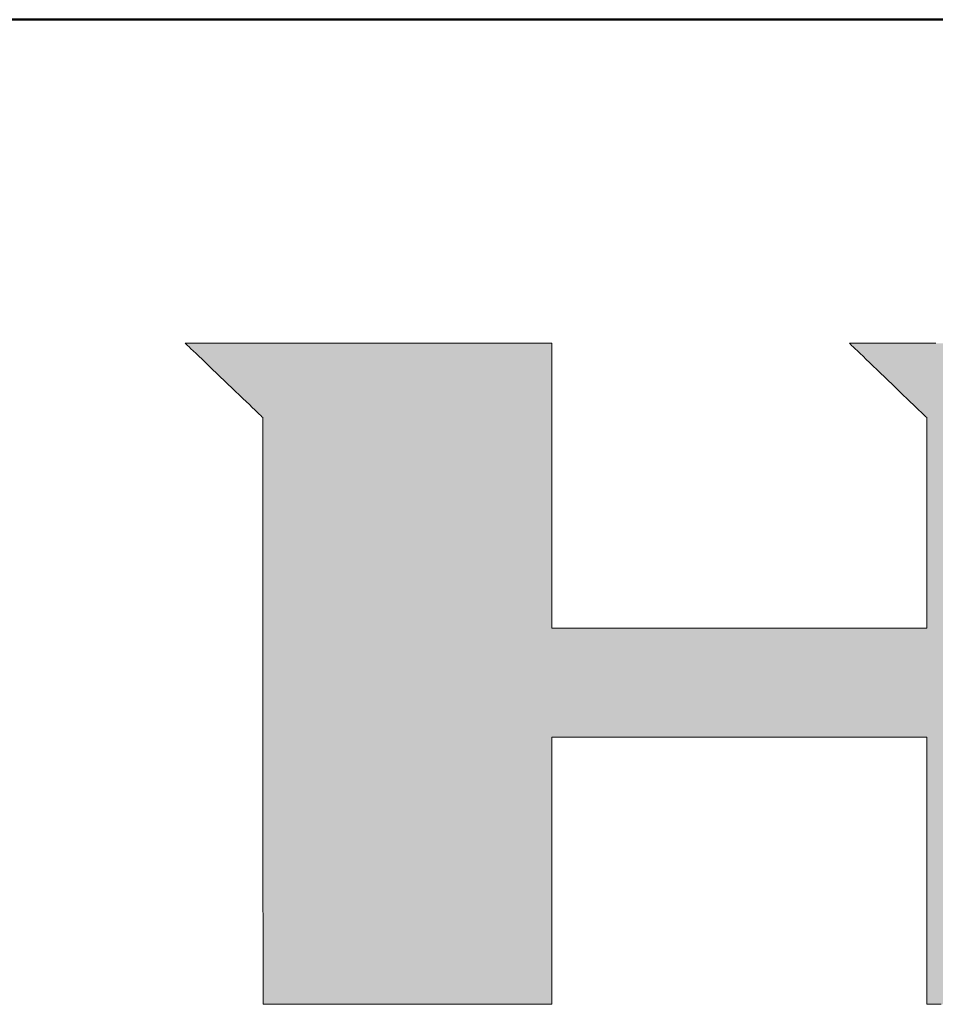
# Model space of a CAD drawing. Units: millimetres. Extents: x 11 to 287, y -5 to 197.
# Drawn here: x 247 to 259, y 184 to 197 of the extents above; entities that cross this region are included whole.
import ezdxf

# ---------------------------------------------------------------- set-up
doc = ezdxf.new("R2010")
doc.units = ezdxf.units.MM
doc.header["$LTSCALE"] = 0.25
doc.layers.add('1', color=7, linetype='Continuous', lineweight=9)
doc.layers.add('2', color=7, linetype='Continuous', lineweight=9)

# ---------------------------------------------------------------- blocks, each defined once
blk = doc.blocks.new('*G16')
at = {"layer": '1', "color": 7, "linetype": 'Continuous', "lineweight": 50}
blk.add_line((286.779, 197.303), (10.779, 197.303), dxfattribs=at)
blk = doc.blocks.new('*G19')
at = {"layer": '2', "color": 7, "linetype": 'Continuous', "lineweight": 9}
for points in [[(248.895, 192.991), (248.898, 192.988), (248.908, 192.978), (248.924, 192.963), (248.945, 192.943), (248.971, 192.918), (249.002, 192.888), (249.038, 192.854), (249.076, 192.817), (249.118, 192.777), (249.163, 192.734), (249.21, 192.689), (249.259, 192.642), (249.31, 192.594), (249.361, 192.545), (249.413, 192.495), (249.464, 192.446), (249.516, 192.397), (249.566, 192.349), (249.615, 192.302), (249.662, 192.257), (249.707, 192.214), (249.749, 192.173), (249.788, 192.136), (249.823, 192.103), (249.854, 192.073), (249.88, 192.048), (249.901, 192.027), (249.917, 192.012), (249.927, 192.003), (249.93, 191.999), (249.93, 191.974), (249.93, 191.9), (249.93, 191.781), (249.931, 191.62), (249.931, 191.42), (249.931, 191.187), (249.931, 190.921), (249.931, 190.628), (249.931, 190.311), (249.931, 189.973), (249.931, 189.617), (249.931, 189.248), (249.931, 188.868), (249.931, 188.481), (249.931, 188.091), (249.931, 187.701), (249.931, 187.314), (249.931, 186.934), (249.931, 186.565), (249.931, 186.209), (249.931, 185.871), (249.931, 185.554), (249.932, 185.261), (249.932, 184.996), (249.932, 184.762), (249.932, 184.562), (249.932, 184.402), (249.932, 184.282), (249.932, 184.208), (249.932, 184.183), (249.944, 184.183), (249.981, 184.183), (250.04, 184.183), (250.119, 184.183), (250.217, 184.183), (250.332, 184.183), (250.463, 184.183), (250.607, 184.183), (250.764, 184.183), (250.93, 184.183), (251.105, 184.183), (251.287, 184.183), (251.474, 184.183), (251.665, 184.183), (251.857, 184.183), (252.049, 184.183), (252.24, 184.183), (252.427, 184.183), (252.609, 184.183), (252.784, 184.183), (252.951, 184.183), (253.107, 184.183), (253.252, 184.183), (253.382, 184.183), (253.497, 184.183), (253.596, 184.183), (253.675, 184.183), (253.734, 184.183), (253.77, 184.183), (253.783, 184.183), (253.783, 184.194), (253.783, 184.228), (253.783, 184.282), (253.783, 184.356), (253.783, 184.446), (253.783, 184.553), (253.783, 184.674), (253.783, 184.807), (253.783, 184.952), (253.783, 185.106), (253.783, 185.268), (253.783, 185.436), (253.783, 185.609), (253.783, 185.786), (253.783, 185.964), (253.783, 186.141), (253.783, 186.318), (253.783, 186.491), (253.783, 186.659), (253.783, 186.821), (253.783, 186.975), (253.783, 187.12), (253.783, 187.253), (253.783, 187.374), (253.783, 187.481), (253.783, 187.571), (253.783, 187.645), (253.783, 187.699), (253.783, 187.733), (253.783, 187.744), (253.799, 187.744), (253.846, 187.744), (253.923, 187.744), (254.026, 187.744), (254.153, 187.744), (254.303, 187.744), (254.472, 187.744), (254.66, 187.744), (254.863, 187.744), (255.079, 187.744), (255.306, 187.744), (255.542, 187.744), (255.785, 187.744), (256.033, 187.744), (256.282, 187.744), (256.532, 187.744), (256.779, 187.744), (257.022, 187.744), (257.259, 187.744), (257.486, 187.744), (257.702, 187.744), (257.905, 187.744), (258.092, 187.744), (258.262, 187.744), (258.412, 187.744), (258.539, 187.744), (258.642, 187.744), (258.718, 187.744), (258.766, 187.744), (258.782, 187.744), (258.782, 187.733), (258.782, 187.699), (258.782, 187.645), (258.782, 187.571), (258.782, 187.481), (258.782, 187.374), (258.782, 187.253), (258.782, 187.12), (258.782, 186.975), (258.782, 186.821), (258.782, 186.659), (258.782, 186.491), (258.782, 186.318), (258.782, 186.141), (258.782, 185.964), (258.782, 185.786), (258.782, 185.609), (258.782, 185.436), (258.782, 185.268), (258.782, 185.106), (258.782, 184.952), (258.782, 184.807), (258.782, 184.674), (258.782, 184.553), (258.782, 184.446), (258.782, 184.356), (258.782, 184.282), (258.782, 184.228), (258.782, 184.194), (258.782, 184.183), (258.795, 184.183), (258.831, 184.183), (258.89, 184.183), (258.97, 184.183)], [(258.902, 192.991), (258.884, 192.991), (258.86, 192.991), (258.83, 192.991), (258.796, 192.991), (258.756, 192.991), (258.712, 192.991), (258.665, 192.991), (258.614, 192.991), (258.561, 192.991), (258.506, 192.991), (258.449, 192.991), (258.391, 192.991), (258.333, 192.991), (258.275, 192.991), (258.217, 192.991), (258.16, 192.991), (258.105, 192.991), (258.052, 192.991), (258.001, 192.991), (257.954, 192.991), (257.91, 192.991), (257.871, 192.991), (257.836, 192.991), (257.806, 192.991), (257.782, 192.991), (257.764, 192.991), (257.753, 192.991), (257.749, 192.991), (257.752, 192.988), (257.762, 192.978), (257.778, 192.963), (257.799, 192.943), (257.826, 192.917), (257.857, 192.888), (257.892, 192.854), (257.93, 192.817), (257.972, 192.776), (258.017, 192.734), (258.064, 192.688), (258.113, 192.641), (258.163, 192.593), (258.214, 192.544), (258.266, 192.494), (258.317, 192.445), (258.368, 192.396), (258.418, 192.347), (258.467, 192.3), (258.514, 192.255), (258.559, 192.212), (258.601, 192.172), (258.64, 192.135), (258.675, 192.101), (258.706, 192.071), (258.732, 192.046), (258.753, 192.025), (258.769, 192.01), (258.779, 192.001), (258.782, 191.998), (258.782, 191.988), (258.782, 191.962), (258.782, 191.919), (258.782, 191.861), (258.782, 191.79), (258.782, 191.706), (258.782, 191.611), (258.782, 191.506), (258.782, 191.392), (258.782, 191.271), (258.782, 191.144), (258.782, 191.011), (258.782, 190.875), (258.782, 190.736), (258.782, 190.596), (258.782, 190.456), (258.782, 190.318), (258.782, 190.181), (258.782, 190.049), (258.782, 189.921), (258.782, 189.8), (258.782, 189.686), (258.782, 189.581), (258.782, 189.486), (258.782, 189.402), (258.782, 189.331), (258.782, 189.273), (258.782, 189.231), (258.782, 189.204), (258.782, 189.195), (258.766, 189.195), (258.718, 189.195), (258.642, 189.195), (258.539, 189.195), (258.412, 189.195), (258.262, 189.195), (258.092, 189.195), (257.905, 189.195), (257.702, 189.195), (257.486, 189.195), (257.259, 189.195), (257.022, 189.195), (256.779, 189.195), (256.532, 189.195), (256.282, 189.195), (256.033, 189.195), (255.785, 189.195), (255.542, 189.195), (255.306, 189.195), (255.079, 189.195), (254.863, 189.195), (254.66, 189.195), (254.472, 189.195), (254.303, 189.195), (254.153, 189.195), (254.026, 189.195), (253.923, 189.195), (253.846, 189.195), (253.799, 189.195), (253.783, 189.195), (253.783, 189.207), (253.783, 189.243), (253.783, 189.301), (253.783, 189.379), (253.783, 189.476), (253.783, 189.59), (253.783, 189.718), (253.783, 189.861), (253.783, 190.015), (253.783, 190.179), (253.783, 190.352), (253.783, 190.531), (253.783, 190.716), (253.783, 190.903), (253.783, 191.093), (253.783, 191.282), (253.783, 191.47), (253.783, 191.655), (253.783, 191.834), (253.783, 192.007), (253.783, 192.171), (253.783, 192.325), (253.783, 192.467), (253.783, 192.596), (253.783, 192.71), (253.783, 192.807), (253.783, 192.885), (253.783, 192.943), (253.783, 192.979), (253.783, 192.991), (253.767, 192.991), (253.72, 192.991), (253.646, 192.991), (253.545, 192.991), (253.421, 192.991), (253.274, 192.991), (253.109, 192.991), (252.925, 192.991), (252.727, 192.991), (252.515, 192.991), (252.293, 192.991), (252.062, 192.991), (251.825, 192.991), (251.583, 192.991), (251.339, 192.991), (251.095, 192.991), (250.853, 192.991), (250.615, 192.991), (250.384, 192.991), (250.162, 192.991), (249.951, 192.991), (249.752, 192.991), (249.569, 192.991), (249.403, 192.991), (249.257, 192.991), (249.132, 192.991), (249.032, 192.991), (248.957, 192.991), (248.911, 192.991), (248.895, 192.991)]]:
    blk.add_lwpolyline(points, dxfattribs=at)

msp = doc.modelspace()

# ---------------------------------------------------------------- hatches: boundary and pattern name
at = {"layer": '1', "linetype": 'Continuous', "lineweight": 9}
h = msp.add_hatch(color=5, dxfattribs=at)
h.paths.add_polyline_path([(270.908, 192.056), (270.883, 192.092), (270.858, 192.128), (270.831, 192.164), (270.804, 192.199), (270.777, 192.233), (270.748, 192.267), (270.72, 192.3), (270.69, 192.333), (270.66, 192.365), (270.629, 192.397), (270.598, 192.428), (270.565, 192.458), (270.533, 192.488), (270.499, 192.517), (270.465, 192.546), (270.43, 192.574), (270.395, 192.602), (270.36, 192.628), (270.324, 192.654), (270.289, 192.678), (270.253, 192.702), (270.216, 192.725), (270.18, 192.747), (270.143, 192.767), (270.106, 192.787), (270.069, 192.806), (270.031, 192.824), (269.993, 192.842), (269.955, 192.858), (269.917, 192.873), (269.879, 192.887), (269.84, 192.901), (269.801, 192.913), (269.762, 192.925), (269.722, 192.935), (269.683, 192.945), (269.643, 192.954), (269.603, 192.962), (269.562, 192.969), (269.522, 192.975), (269.481, 192.98), (269.439, 192.984), (269.398, 192.987), (269.356, 192.989), (269.314, 192.991), (269.272, 192.991), (269.239, 192.991), (269.14, 192.991), (268.982, 192.991), (268.769, 192.991), (268.505, 192.991), (268.195, 192.991), (267.844, 192.991), (267.456, 192.991), (267.036, 192.991), (266.588, 192.991), (266.117, 192.991), (265.627, 192.991), (265.124, 192.991), (264.612, 192.991), (264.095, 192.991), (263.578, 192.991), (263.065, 192.991), (262.562, 192.991), (262.073, 192.991), (261.602, 192.991), (261.154, 192.991), (260.733, 192.991), (260.345, 192.991), (259.994, 192.991), (259.684, 192.991), (259.42, 192.991), (259.207, 192.991), (259.049, 192.991), (258.951, 192.991), (258.917, 192.991), (258.913, 192.991), (258.902, 192.991), (258.884, 192.991), (258.86, 192.991), (258.83, 192.991), (258.796, 192.991), (258.756, 192.991), (258.712, 192.991), (258.665, 192.991), (258.614, 192.991), (258.561, 192.991), (258.506, 192.991), (258.449, 192.991), (258.391, 192.991), (258.333, 192.991), (258.275, 192.991), (258.217, 192.991), (258.16, 192.991), (258.105, 192.991), (258.052, 192.991), (258.001, 192.991), (257.954, 192.991), (257.91, 192.991), (257.871, 192.991), (257.836, 192.991), (257.806, 192.991), (257.782, 192.991), (257.764, 192.991), (257.753, 192.991), (257.749, 192.991), (257.752, 192.988), (257.762, 192.978), (257.778, 192.963), (257.799, 192.943), (257.826, 192.917), (257.857, 192.888), (257.892, 192.854), (257.93, 192.817), (257.972, 192.776), (258.017, 192.734), (258.064, 192.688), (258.113, 192.641), (258.163, 192.593), (258.214, 192.544), (258.266, 192.494), (258.317, 192.445), (258.368, 192.396), (258.418, 192.347), (258.467, 192.3), (258.514, 192.255), (258.559, 192.212), (258.601, 192.172), (258.64, 192.135), (258.675, 192.101), (258.706, 192.071), (258.732, 192.046), (258.753, 192.025), (258.769, 192.01), (258.779, 192.001), (258.782, 191.998), (258.782, 191.988), (258.782, 191.962), (258.782, 191.919), (258.782, 191.861), (258.782, 191.79), (258.782, 191.706), (258.782, 191.611), (258.782, 191.506), (258.782, 191.392), (258.782, 191.271), (258.782, 191.144), (258.782, 191.011), (258.782, 190.875), (258.782, 190.736), (258.782, 190.596), (258.782, 190.456), (258.782, 190.318), (258.782, 190.181), (258.782, 190.049), (258.782, 189.921), (258.782, 189.8), (258.782, 189.686), (258.782, 189.581), (258.782, 189.486), (258.782, 189.402), (258.782, 189.331), (258.782, 189.273), (258.782, 189.231), (258.782, 189.204), (258.782, 189.195), (258.766, 189.195), (258.718, 189.195), (258.642, 189.195), (258.539, 189.195), (258.412, 189.195), (258.262, 189.195), (258.092, 189.195), (257.905, 189.195), (257.702, 189.195), (257.486, 189.195), (257.259, 189.195), (257.022, 189.195), (256.779, 189.195), (256.532, 189.195), (256.282, 189.195), (256.033, 189.195), (255.785, 189.195), (255.542, 189.195), (255.306, 189.195), (255.079, 189.195), (254.863, 189.195), (254.66, 189.195), (254.472, 189.195), (254.303, 189.195), (254.153, 189.195), (254.026, 189.195), (253.923, 189.195), (253.846, 189.195), (253.799, 189.195), (253.783, 189.195), (253.783, 189.207), (253.783, 189.243), (253.783, 189.301), (253.783, 189.379), (253.783, 189.476), (253.783, 189.59), (253.783, 189.718), (253.783, 189.861), (253.783, 190.015), (253.783, 190.179), (253.783, 190.352), (253.783, 190.531), (253.783, 190.716), (253.783, 190.903), (253.783, 191.093), (253.783, 191.282), (253.783, 191.47), (253.783, 191.655), (253.783, 191.834), (253.783, 192.007), (253.783, 192.171), (253.783, 192.325), (253.783, 192.467), (253.783, 192.596), (253.783, 192.71), (253.783, 192.807), (253.783, 192.885), (253.783, 192.943), (253.783, 192.979), (253.783, 192.991), (253.767, 192.991), (253.72, 192.991), (253.646, 192.991), (253.545, 192.991), (253.421, 192.991), (253.274, 192.991), (253.109, 192.991), (252.925, 192.991), (252.727, 192.991), (252.515, 192.991), (252.293, 192.991), (252.062, 192.991), (251.825, 192.991), (251.583, 192.991), (251.339, 192.991), (251.095, 192.991), (250.853, 192.991), (250.615, 192.991), (250.384, 192.991), (250.162, 192.991), (249.951, 192.991), (249.752, 192.991), (249.569, 192.991), (249.403, 192.991), (249.257, 192.991), (249.132, 192.991), (249.032, 192.991), (248.957, 192.991), (248.911, 192.991), (248.895, 192.991), (248.898, 192.988), (248.908, 192.978), (248.924, 192.963), (248.945, 192.943), (248.971, 192.918), (249.002, 192.888), (249.038, 192.854), (249.076, 192.817), (249.118, 192.777), (249.163, 192.734), (249.21, 192.689), (249.259, 192.642), (249.31, 192.594), (249.361, 192.545), (249.413, 192.495), (249.464, 192.446), (249.516, 192.397), (249.566, 192.349), (249.615, 192.302), (249.662, 192.257), (249.707, 192.214), (249.749, 192.173), (249.788, 192.136), (249.823, 192.103), (249.854, 192.073), (249.88, 192.048), (249.901, 192.027), (249.917, 192.012), (249.927, 192.003), (249.93, 191.999), (249.93, 191.974), (249.93, 191.9), (249.93, 191.781), (249.931, 191.62), (249.931, 191.42), (249.931, 191.187), (249.931, 190.921), (249.931, 190.628), (249.931, 190.311), (249.931, 189.973), (249.931, 189.617), (249.931, 189.248), (249.931, 188.868), (249.931, 188.481), (249.931, 188.091), (249.931, 187.701), (249.931, 187.314), (249.931, 186.934), (249.931, 186.565), (249.931, 186.209), (249.931, 185.871), (249.931, 185.554), (249.932, 185.261), (249.932, 184.996), (249.932, 184.762), (249.932, 184.562), (249.932, 184.402), (249.932, 184.282), (249.932, 184.208), (249.932, 184.183), (249.944, 184.183), (249.981, 184.183), (250.04, 184.183), (250.119, 184.183), (250.217, 184.183), (250.332, 184.183), (250.463, 184.183), (250.607, 184.183), (250.764, 184.183), (250.93, 184.183), (251.105, 184.183), (251.287, 184.183), (251.474, 184.183), (251.665, 184.183), (251.857, 184.183), (252.049, 184.183), (252.24, 184.183), (252.427, 184.183), (252.609, 184.183), (252.784, 184.183), (252.951, 184.183), (253.107, 184.183), (253.252, 184.183), (253.382, 184.183), (253.497, 184.183), (253.596, 184.183), (253.675, 184.183), (253.734, 184.183), (253.77, 184.183), (253.783, 184.183), (253.783, 184.194), (253.783, 184.228), (253.783, 184.282), (253.783, 184.356), (253.783, 184.446), (253.783, 184.553), (253.783, 184.674), (253.783, 184.807), (253.783, 184.952), (253.783, 185.106), (253.783, 185.268), (253.783, 185.436), (253.783, 185.609), (253.783, 185.786), (253.783, 185.964), (253.783, 186.141), (253.783, 186.318), (253.783, 186.491), (253.783, 186.659), (253.783, 186.821), (253.783, 186.975), (253.783, 187.12), (253.783, 187.253), (253.783, 187.374), (253.783, 187.481), (253.783, 187.571), (253.783, 187.645), (253.783, 187.699), (253.783, 187.733), (253.783, 187.744), (253.799, 187.744), (253.846, 187.744), (253.923, 187.744), (254.026, 187.744), (254.153, 187.744), (254.303, 187.744), (254.472, 187.744), (254.66, 187.744), (254.863, 187.744), (255.079, 187.744), (255.306, 187.744), (255.542, 187.744), (255.785, 187.744), (256.033, 187.744), (256.282, 187.744), (256.532, 187.744), (256.779, 187.744), (257.022, 187.744), (257.259, 187.744), (257.486, 187.744), (257.702, 187.744), (257.905, 187.744), (258.092, 187.744), (258.262, 187.744), (258.412, 187.744), (258.539, 187.744), (258.642, 187.744), (258.718, 187.744), (258.766, 187.744), (258.782, 187.744), (258.782, 187.733), (258.782, 187.699), (258.782, 187.645), (258.782, 187.571), (258.782, 187.481), (258.782, 187.374), (258.782, 187.253), (258.782, 187.12), (258.782, 186.975), (258.782, 186.821), (258.782, 186.659), (258.782, 186.491), (258.782, 186.318), (258.782, 186.141), (258.782, 185.964), (258.782, 185.786), (258.782, 185.609), (258.782, 185.436), (258.782, 185.268), (258.782, 185.106), (258.782, 184.952), (258.782, 184.807), (258.782, 184.674), (258.782, 184.553), (258.782, 184.446), (258.782, 184.356), (258.782, 184.282), (258.782, 184.228), (258.782, 184.194), (258.782, 184.183), (258.795, 184.183), (258.831, 184.183), (258.89, 184.183), (258.97, 184.183), (259.068, 184.183), (259.184, 184.183), (259.315, 184.183), (259.46, 184.183), (259.617, 184.183), (259.784, 184.183), (259.96, 184.183), (260.142, 184.183), (260.33, 184.183), (260.521, 184.183), (260.714, 184.183), (260.907, 184.183), (261.098, 184.183), (261.286, 184.183), (261.469, 184.183), (261.645, 184.183), (261.812, 184.183), (261.969, 184.183), (262.114, 184.183), (262.245, 184.183), (262.36, 184.183), (262.459, 184.183), (262.538, 184.183), (262.597, 184.183), (262.634, 184.183), (262.647, 184.183), (262.647, 184.194), (262.647, 184.228), (262.647, 184.282), (262.647, 184.356), (262.647, 184.446), (262.647, 184.553), (262.647, 184.674), (262.647, 184.807), (262.647, 184.952), (262.647, 185.106), (262.647, 185.268), (262.647, 185.436), (262.647, 185.609), (262.647, 185.786), (262.647, 185.964), (262.647, 186.141), (262.647, 186.318), (262.647, 186.491), (262.647, 186.659), (262.647, 186.821), (262.647, 186.975), (262.647, 187.12), (262.647, 187.253), (262.647, 187.374), (262.647, 187.481), (262.647, 187.571), (262.647, 187.645), (262.647, 187.699), (262.647, 187.733), (262.647, 187.744), (262.65, 187.744), (262.659, 187.744), (262.675, 187.744), (262.696, 187.744), (262.722, 187.744), (262.752, 187.744), (262.786, 187.744), (262.824, 187.744), (262.865, 187.744), (262.909, 187.744), (262.955, 187.744), (263.003, 187.744), (263.052, 187.744), (263.102, 187.744), (263.153, 187.744), (263.203, 187.744), (263.253, 187.744), (263.302, 187.744), (263.35, 187.744), (263.396, 187.744), (263.44, 187.744), (263.481, 187.744), (263.519, 187.744), (263.553, 187.744), (263.584, 187.744), (263.609, 187.744), (263.63, 187.744), (263.646, 187.744), (263.655, 187.744), (263.659, 187.744), (263.671, 187.733), (263.708, 187.699), (263.767, 187.645), (263.848, 187.571), (263.947, 187.481), (264.063, 187.374), (264.195, 187.253), (264.34, 187.12), (264.498, 186.975), (264.666, 186.821), (264.843, 186.659), (265.027, 186.491), (265.216, 186.318), (265.408, 186.141), (265.602, 185.964), (265.796, 185.786), (265.988, 185.609), (266.177, 185.436), (266.361, 185.268), (266.537, 185.106), (266.706, 184.952), (266.863, 184.807), (267.009, 184.674), (267.141, 184.553), (267.257, 184.446), (267.356, 184.356), (267.436, 184.282), (267.496, 184.228), (267.532, 184.194), (267.545, 184.183), (267.561, 184.183), (267.607, 184.183), (267.681, 184.183), (267.782, 184.183), (267.906, 184.183), (268.052, 184.183), (268.217, 184.183), (268.4, 184.183), (268.597, 184.183), (268.808, 184.183), (269.03, 184.183), (269.26, 184.183), (269.497, 184.183), (269.738, 184.183), (269.981, 184.183), (270.224, 184.183), (270.465, 184.183), (270.702, 184.183), (270.932, 184.183), (271.154, 184.183), (271.365, 184.183), (271.562, 184.183), (271.745, 184.183), (271.91, 184.183), (272.056, 184.183), (272.18, 184.183), (272.28, 184.183), (272.355, 184.183), (272.401, 184.183), (272.417, 184.183), (272.404, 184.195), (272.365, 184.23), (272.304, 184.286), (272.221, 184.362), (272.118, 184.455), (271.998, 184.565), (271.861, 184.69), (271.71, 184.828), (271.547, 184.978), (271.372, 185.137), (271.189, 185.304), (270.999, 185.478), (270.803, 185.657), (270.604, 185.839), (270.402, 186.023), (270.201, 186.207), (270.002, 186.389), (269.806, 186.568), (269.616, 186.742), (269.432, 186.909), (269.258, 187.068), (269.095, 187.218), (268.944, 187.356), (268.807, 187.481), (268.686, 187.591), (268.584, 187.685), (268.501, 187.76), (268.439, 187.817), (268.401, 187.851), (268.388, 187.863), (268.391, 187.863), (268.4, 187.863), (268.414, 187.863), (268.433, 187.863), (268.456, 187.863), (268.484, 187.863), (268.515, 187.863), (268.55, 187.863), (268.587, 187.863), (268.627, 187.863), (268.669, 187.863), (268.712, 187.863), (268.757, 187.863), (268.803, 187.863), (268.849, 187.863), (268.895, 187.863), (268.94, 187.863), (268.985, 187.863), (269.029, 187.863), (269.071, 187.863), (269.111, 187.863), (269.148, 187.863), (269.182, 187.863), (269.214, 187.863), (269.241, 187.863), (269.265, 187.863), (269.284, 187.863), (269.298, 187.863), (269.307, 187.863), (269.31, 187.863), (269.365, 187.864), (269.42, 187.867), (269.475, 187.87), (269.529, 187.876), (269.582, 187.883), (269.635, 187.892), (269.688, 187.902), (269.74, 187.914), (269.791, 187.927), (269.842, 187.942), (269.892, 187.958), (269.942, 187.976), (269.992, 187.996), (270.04, 188.017), (270.089, 188.04), (270.136, 188.064), (270.184, 188.09), (270.23, 188.117), (270.277, 188.146), (270.322, 188.177), (270.367, 188.209), (270.412, 188.243), (270.456, 188.278), (270.5, 188.315), (270.543, 188.354), (270.585, 188.394), (270.627, 188.435), (270.669, 188.478), (270.71, 188.523), (270.75, 188.569), (270.79, 188.617), (270.828, 188.665), (270.865, 188.713), (270.9, 188.762), (270.934, 188.812), (270.967, 188.863), (270.998, 188.914), (271.028, 188.966), (271.056, 189.018), (271.084, 189.071), (271.109, 189.125), (271.134, 189.179), (271.157, 189.234), (271.179, 189.29), (271.199, 189.346), (271.218, 189.403), (271.236, 189.461), (271.252, 189.519), (271.267, 189.578), (271.28, 189.637), (271.292, 189.697), (271.303, 189.758), (271.312, 189.819), (271.32, 189.881), (271.327, 189.944), (271.332, 190.007), (271.336, 190.071), (271.339, 190.136), (271.34, 190.201), (271.34, 190.267), (271.34, 190.268), (271.34, 190.271), (271.34, 190.276), (271.34, 190.283), (271.34, 190.291), (271.339, 190.3), (271.339, 190.311), (271.339, 190.324), (271.339, 190.337), (271.339, 190.351), (271.339, 190.365), (271.338, 190.381), (271.338, 190.396), (271.338, 190.412), (271.338, 190.428), (271.338, 190.445), (271.338, 190.461), (271.337, 190.476), (271.337, 190.492), (271.337, 190.506), (271.337, 190.52), (271.337, 190.533), (271.336, 190.545), (271.336, 190.556), (271.336, 190.566), (271.336, 190.574), (271.336, 190.581), (271.336, 190.586), (271.336, 190.589), (271.336, 190.59), (271.336, 190.621), (271.336, 190.651), (271.336, 190.682), (271.335, 190.713), (271.334, 190.743), (271.333, 190.773), (271.331, 190.804), (271.329, 190.834), (271.326, 190.864), (271.323, 190.894), (271.32, 190.925), (271.316, 190.955), (271.313, 190.985), (271.308, 191.014), (271.304, 191.044), (271.298, 191.074), (271.293, 191.104), (271.287, 191.133), (271.281, 191.163), (271.275, 191.193), (271.268, 191.222), (271.261, 191.252), (271.253, 191.281), (271.245, 191.31), (271.237, 191.34), (271.228, 191.369), (271.22, 191.398), (271.21, 191.427), (271.201, 191.456), (271.191, 191.485), (271.175, 191.529), (271.158, 191.573), (271.141, 191.616), (271.123, 191.659), (271.104, 191.701), (271.085, 191.743), (271.065, 191.784), (271.045, 191.824), (271.024, 191.864), (271.002, 191.904), (270.979, 191.943), (270.956, 191.981), (270.933, 192.019)], flags=0)
h.paths.add_polyline_path([(267.188, 190.06), (267.188, 190.126), (267.188, 190.194), (267.187, 190.265), (267.187, 190.336), (267.186, 190.408), (267.186, 190.481), (267.185, 190.552), (267.185, 190.622), (267.185, 190.691), (267.184, 190.756), (267.184, 190.819), (267.184, 190.878), (267.183, 190.932), (267.183, 190.981), (267.183, 191.024), (267.183, 191.061), (267.182, 191.091), (267.182, 191.113), (267.182, 191.126), (267.182, 191.131), (267.181, 191.183), (267.178, 191.232), (267.172, 191.278), (267.165, 191.322), (267.156, 191.362), (267.145, 191.4), (267.133, 191.435), (267.119, 191.468), (267.103, 191.498), (267.087, 191.526), (267.069, 191.551), (267.05, 191.575), (267.031, 191.596), (267.011, 191.615), (266.989, 191.633), (266.968, 191.648), (266.946, 191.662), (266.923, 191.675), (266.901, 191.686), (266.878, 191.695), (266.856, 191.703), (266.833, 191.71), (266.811, 191.716), (266.789, 191.721), (266.768, 191.724), (266.747, 191.727), (266.727, 191.729), (266.708, 191.73), (266.689, 191.731), (266.672, 191.731), (266.659, 191.731), (266.621, 191.731), (266.559, 191.731), (266.477, 191.731), (266.374, 191.731), (266.253, 191.731), (266.117, 191.731), (265.966, 191.731), (265.803, 191.731), (265.628, 191.731), (265.445, 191.731), (265.255, 191.731), (265.06, 191.731), (264.86, 191.731), (264.659, 191.731), (264.458, 191.731), (264.259, 191.731), (264.064, 191.731), (263.873, 191.731), (263.69, 191.731), (263.516, 191.731), (263.353, 191.731), (263.202, 191.731), (263.065, 191.731), (262.945, 191.731), (262.842, 191.731), (262.759, 191.731), (262.698, 191.731), (262.66, 191.731), (262.647, 191.731), (262.647, 191.723), (262.647, 191.699), (262.647, 191.66), (262.647, 191.608), (262.647, 191.543), (262.647, 191.468), (262.647, 191.382), (262.647, 191.286), (262.647, 191.183), (262.647, 191.074), (262.647, 190.958), (262.647, 190.838), (262.647, 190.715), (262.647, 190.59), (262.647, 190.463), (262.647, 190.336), (262.647, 190.211), (262.647, 190.088), (262.647, 189.968), (262.647, 189.852), (262.647, 189.743), (262.647, 189.64), (262.647, 189.545), (262.647, 189.459), (262.647, 189.383), (262.647, 189.318), (262.647, 189.266), (262.647, 189.227), (262.647, 189.203), (262.647, 189.195), (262.66, 189.195), (262.698, 189.195), (262.76, 189.195), (262.843, 189.195), (262.946, 189.195), (263.066, 189.195), (263.203, 189.195), (263.355, 189.195), (263.518, 189.195), (263.693, 189.195), (263.877, 189.195), (264.067, 189.195), (264.264, 189.195), (264.463, 189.195), (264.665, 189.195), (264.866, 189.195), (265.066, 189.195), (265.262, 189.195), (265.453, 189.195), (265.637, 189.195), (265.811, 189.195), (265.975, 189.195), (266.126, 189.195), (266.263, 189.195), (266.384, 189.195), (266.487, 189.195), (266.57, 189.195), (266.632, 189.195), (266.67, 189.195), (266.683, 189.195), (266.698, 189.193), (266.714, 189.193), (266.732, 189.194), (266.751, 189.195), (266.77, 189.198), (266.791, 189.202), (266.812, 189.207), (266.834, 189.213), (266.856, 189.22), (266.878, 189.228), (266.901, 189.238), (266.923, 189.249), (266.946, 189.261), (266.968, 189.275), (266.99, 189.289), (267.012, 189.306), (267.033, 189.323), (267.053, 189.342), (267.072, 189.362), (267.091, 189.384), (267.108, 189.407), (267.124, 189.432), (267.138, 189.458), (267.151, 189.486), (267.163, 189.515), (267.172, 189.546), (267.18, 189.578), (267.186, 189.612), (267.189, 189.648), (267.191, 189.686), (267.191, 189.69), (267.19, 189.704), (267.19, 189.726), (267.19, 189.756), (267.19, 189.793), (267.19, 189.836), (267.189, 189.885), (267.189, 189.939), (267.189, 189.998)], flags=0)

# ---------------------------------------------------------------- linework, layer by layer
at = {"layer": '1', "color": 5, "linetype": 'Continuous', "lineweight": 9}
for p, q in [((248.911, 192.991), (248.895, 192.991)), ((248.895, 192.991), (248.898, 192.988)), ((248.898, 192.988), (248.908, 192.978)), ((248.908, 192.978), (248.924, 192.963)), ((248.957, 192.991), (248.911, 192.991)), ((248.924, 192.963), (248.945, 192.943)), ((248.945, 192.943), (248.971, 192.918)), ((249.032, 192.991), (248.957, 192.991)), ((248.971, 192.918), (249.002, 192.888)), ((249.002, 192.888), (249.038, 192.854)), ((249.132, 192.991), (249.032, 192.991)), ((249.257, 192.991), (249.132, 192.991)), ((249.403, 192.991), (249.257, 192.991)), ((249.569, 192.991), (249.403, 192.991)), ((249.752, 192.991), (249.569, 192.991)), ((249.951, 192.991), (249.752, 192.991)), ((250.162, 192.991), (249.951, 192.991)), ((250.384, 192.991), (250.162, 192.991)), ((250.615, 192.991), (250.384, 192.991)), ((250.853, 192.991), (250.615, 192.991)), ((251.095, 192.991), (250.853, 192.991)), ((251.339, 192.991), (251.095, 192.991)), ((251.583, 192.991), (251.339, 192.991)), ((251.825, 192.991), (251.583, 192.991)), ((252.062, 192.991), (251.825, 192.991)), ((252.293, 192.991), (252.062, 192.991)), ((252.515, 192.991), (252.293, 192.991)), ((252.727, 192.991), (252.515, 192.991)), ((252.925, 192.991), (252.727, 192.991)), ((253.109, 192.991), (252.925, 192.991)), ((253.274, 192.991), (253.109, 192.991)), ((253.421, 192.991), (253.274, 192.991)), ((253.545, 192.991), (253.421, 192.991)), ((253.646, 192.991), (253.545, 192.991)), ((253.72, 192.991), (253.646, 192.991)), ((253.767, 192.991), (253.72, 192.991)), ((253.783, 192.991), (253.767, 192.991)), ((253.783, 192.979), (253.783, 192.991)), ((253.783, 192.943), (253.783, 192.979)), ((253.783, 192.885), (253.783, 192.943)), ((253.783, 192.807), (253.783, 192.885)), ((257.753, 192.991), (257.749, 192.991)), ((257.749, 192.991), (257.752, 192.988)), ((257.752, 192.988), (257.762, 192.978)), ((257.764, 192.991), (257.753, 192.991)), ((257.762, 192.978), (257.778, 192.963)), ((257.782, 192.991), (257.764, 192.991)), ((257.778, 192.963), (257.799, 192.943)), ((257.806, 192.991), (257.782, 192.991)), ((257.799, 192.943), (257.826, 192.917)), ((257.836, 192.991), (257.806, 192.991)), ((257.826, 192.917), (257.857, 192.888)), ((257.871, 192.991), (257.836, 192.991)), ((257.857, 192.888), (257.892, 192.854)), ((257.91, 192.991), (257.871, 192.991)), ((257.954, 192.991), (257.91, 192.991)), ((258.001, 192.991), (257.954, 192.991)), ((258.052, 192.991), (258.001, 192.991)), ((258.105, 192.991), (258.052, 192.991)), ((258.16, 192.991), (258.105, 192.991)), ((258.217, 192.991), (258.16, 192.991)), ((258.275, 192.991), (258.217, 192.991)), ((258.333, 192.991), (258.275, 192.991)), ((258.391, 192.991), (258.333, 192.991)), ((258.449, 192.991), (258.391, 192.991)), ((258.506, 192.991), (258.449, 192.991)), ((258.561, 192.991), (258.506, 192.991)), ((258.614, 192.991), (258.561, 192.991)), ((258.665, 192.991), (258.614, 192.991)), ((258.712, 192.991), (258.665, 192.991)), ((258.756, 192.991), (258.712, 192.991)), ((258.796, 192.991), (258.756, 192.991)), ((258.83, 192.991), (258.796, 192.991)), ((258.86, 192.991), (258.83, 192.991)), ((258.884, 192.991), (258.86, 192.991)), ((258.902, 192.991), (258.884, 192.991)), ((249.038, 192.854), (249.076, 192.817)), ((249.076, 192.817), (249.118, 192.777)), ((249.118, 192.777), (249.163, 192.734)), ((249.163, 192.734), (249.21, 192.689)), ((253.783, 192.71), (253.783, 192.807)), ((257.892, 192.854), (257.93, 192.817)), ((257.93, 192.817), (257.972, 192.776)), ((257.972, 192.776), (258.017, 192.734)), ((258.017, 192.734), (258.064, 192.688)), ((249.21, 192.689), (249.259, 192.642)), ((249.259, 192.642), (249.31, 192.594)), ((253.783, 192.596), (253.783, 192.71)), ((258.064, 192.688), (258.113, 192.641)), ((258.113, 192.641), (258.163, 192.593)), ((249.31, 192.594), (249.361, 192.545)), ((249.361, 192.545), (249.413, 192.495)), ((249.413, 192.495), (249.464, 192.446)), ((253.783, 192.467), (253.783, 192.596)), ((258.163, 192.593), (258.214, 192.544)), ((258.214, 192.544), (258.266, 192.494)), ((258.266, 192.494), (258.317, 192.445)), ((249.464, 192.446), (249.516, 192.397)), ((249.516, 192.397), (249.566, 192.349)), ((249.566, 192.349), (249.615, 192.302)), ((253.783, 192.325), (253.783, 192.467)), ((258.317, 192.445), (258.368, 192.396)), ((258.368, 192.396), (258.418, 192.347)), ((258.418, 192.347), (258.467, 192.3)), ((249.615, 192.302), (249.662, 192.257)), ((249.662, 192.257), (249.707, 192.214)), ((249.707, 192.214), (249.749, 192.173)), ((253.783, 192.171), (253.783, 192.325)), ((258.467, 192.3), (258.514, 192.255)), ((258.514, 192.255), (258.559, 192.212)), ((258.559, 192.212), (258.601, 192.172)), ((249.749, 192.173), (249.788, 192.136)), ((249.788, 192.136), (249.823, 192.103)), ((249.823, 192.103), (249.854, 192.073)), ((253.783, 192.007), (253.783, 192.171)), ((258.601, 192.172), (258.64, 192.135)), ((258.64, 192.135), (258.675, 192.101)), ((258.675, 192.101), (258.706, 192.071)), ((249.854, 192.073), (249.88, 192.048)), ((249.88, 192.048), (249.901, 192.027)), ((249.901, 192.027), (249.917, 192.012)), ((249.917, 192.012), (249.927, 192.003)), ((249.927, 192.003), (249.93, 191.999)), ((249.93, 191.999), (249.93, 191.974)), ((249.93, 191.974), (249.93, 191.9)), ((253.783, 191.834), (253.783, 192.007)), ((258.706, 192.071), (258.732, 192.046)), ((258.732, 192.046), (258.753, 192.025)), ((258.753, 192.025), (258.769, 192.01)), ((258.769, 192.01), (258.779, 192.001)), ((258.779, 192.001), (258.782, 191.998)), ((258.782, 191.998), (258.782, 191.988)), ((258.782, 191.988), (258.782, 191.962)), ((258.782, 191.962), (258.782, 191.919)), ((249.93, 191.9), (249.93, 191.781)), ((253.783, 191.655), (253.783, 191.834)), ((258.782, 191.919), (258.782, 191.861)), ((258.782, 191.861), (258.782, 191.79)), ((249.93, 191.781), (249.931, 191.62)), ((258.782, 191.79), (258.782, 191.706)), ((258.782, 191.706), (258.782, 191.611)), ((249.931, 191.62), (249.931, 191.42)), ((253.783, 191.47), (253.783, 191.655)), ((258.782, 191.611), (258.782, 191.506)), ((249.931, 191.42), (249.931, 191.187)), ((253.783, 191.282), (253.783, 191.47)), ((258.782, 191.506), (258.782, 191.392)), ((258.782, 191.392), (258.782, 191.271)), ((249.931, 191.187), (249.931, 190.921)), ((253.783, 191.093), (253.783, 191.282)), ((258.782, 191.271), (258.782, 191.144)), ((253.783, 190.903), (253.783, 191.093)), ((258.782, 191.144), (258.782, 191.011)), ((249.931, 190.921), (249.931, 190.628)), ((253.783, 190.716), (253.783, 190.903)), ((258.782, 191.011), (258.782, 190.875)), ((258.782, 190.875), (258.782, 190.736)), ((253.783, 190.531), (253.783, 190.716)), ((258.782, 190.736), (258.782, 190.596)), ((249.931, 190.628), (249.931, 190.311)), ((253.783, 190.352), (253.783, 190.531)), ((258.782, 190.596), (258.782, 190.456)), ((258.782, 190.456), (258.782, 190.318)), ((249.931, 190.311), (249.931, 189.973)), ((253.783, 190.179), (253.783, 190.352)), ((258.782, 190.318), (258.782, 190.181)), ((253.783, 190.015), (253.783, 190.179)), ((258.782, 190.181), (258.782, 190.049)), ((253.783, 189.861), (253.783, 190.015)), ((258.782, 190.049), (258.782, 189.921)), ((249.931, 189.973), (249.931, 189.617)), ((253.783, 189.718), (253.783, 189.861)), ((258.782, 189.921), (258.782, 189.8)), ((253.783, 189.59), (253.783, 189.718)), ((258.782, 189.8), (258.782, 189.686)), ((249.931, 189.617), (249.931, 189.248)), ((253.783, 189.476), (253.783, 189.59)), ((258.782, 189.686), (258.782, 189.581)), ((253.783, 189.379), (253.783, 189.476)), ((258.782, 189.581), (258.782, 189.486)), ((258.782, 189.486), (258.782, 189.402)), ((253.783, 189.301), (253.783, 189.379)), ((258.782, 189.402), (258.782, 189.331)), ((258.782, 189.331), (258.782, 189.273)), ((249.931, 189.248), (249.931, 188.868)), ((253.783, 189.243), (253.783, 189.301)), ((253.783, 189.207), (253.783, 189.243)), ((253.783, 189.195), (253.783, 189.207)), ((253.799, 189.195), (253.783, 189.195)), ((253.846, 189.195), (253.799, 189.195)), ((253.923, 189.195), (253.846, 189.195)), ((254.026, 189.195), (253.923, 189.195)), ((254.153, 189.195), (254.026, 189.195)), ((254.303, 189.195), (254.153, 189.195)), ((254.472, 189.195), (254.303, 189.195)), ((254.66, 189.195), (254.472, 189.195)), ((254.863, 189.195), (254.66, 189.195)), ((255.079, 189.195), (254.863, 189.195)), ((255.306, 189.195), (255.079, 189.195)), ((255.542, 189.195), (255.306, 189.195)), ((255.785, 189.195), (255.542, 189.195)), ((256.033, 189.195), (255.785, 189.195)), ((256.282, 189.195), (256.033, 189.195)), ((256.532, 189.195), (256.282, 189.195)), ((256.779, 189.195), (256.532, 189.195)), ((257.022, 189.195), (256.779, 189.195)), ((257.259, 189.195), (257.022, 189.195)), ((257.486, 189.195), (257.259, 189.195)), ((257.702, 189.195), (257.486, 189.195)), ((257.905, 189.195), (257.702, 189.195)), ((258.092, 189.195), (257.905, 189.195)), ((258.262, 189.195), (258.092, 189.195)), ((258.412, 189.195), (258.262, 189.195)), ((258.539, 189.195), (258.412, 189.195)), ((258.642, 189.195), (258.539, 189.195)), ((258.718, 189.195), (258.642, 189.195)), ((258.766, 189.195), (258.718, 189.195)), ((258.782, 189.195), (258.766, 189.195)), ((258.782, 189.273), (258.782, 189.231)), ((258.782, 189.231), (258.782, 189.204)), ((258.782, 189.204), (258.782, 189.195)), ((249.931, 188.868), (249.931, 188.481)), ((249.931, 188.481), (249.931, 188.091)), ((249.931, 188.091), (249.931, 187.701)), ((249.931, 187.701), (249.931, 187.314)), ((253.783, 187.733), (253.783, 187.744)), ((253.783, 187.744), (253.799, 187.744)), ((253.783, 187.699), (253.783, 187.733)), ((253.783, 187.645), (253.783, 187.699)), ((253.783, 187.571), (253.783, 187.645)), ((253.799, 187.744), (253.846, 187.744)), ((253.846, 187.744), (253.923, 187.744)), ((253.923, 187.744), (254.026, 187.744)), ((254.026, 187.744), (254.153, 187.744)), ((254.153, 187.744), (254.303, 187.744)), ((254.303, 187.744), (254.472, 187.744)), ((254.472, 187.744), (254.66, 187.744)), ((254.66, 187.744), (254.863, 187.744)), ((254.863, 187.744), (255.079, 187.744)), ((255.079, 187.744), (255.306, 187.744)), ((255.306, 187.744), (255.542, 187.744)), ((255.542, 187.744), (255.785, 187.744)), ((255.785, 187.744), (256.033, 187.744)), ((256.033, 187.744), (256.282, 187.744)), ((256.282, 187.744), (256.532, 187.744)), ((256.532, 187.744), (256.779, 187.744)), ((256.779, 187.744), (257.022, 187.744)), ((257.022, 187.744), (257.259, 187.744)), ((257.259, 187.744), (257.486, 187.744)), ((257.486, 187.744), (257.702, 187.744)), ((257.702, 187.744), (257.905, 187.744)), ((257.905, 187.744), (258.092, 187.744)), ((258.092, 187.744), (258.262, 187.744)), ((258.262, 187.744), (258.412, 187.744)), ((258.412, 187.744), (258.539, 187.744)), ((258.539, 187.744), (258.642, 187.744)), ((258.642, 187.744), (258.718, 187.744)), ((258.718, 187.744), (258.766, 187.744)), ((258.766, 187.744), (258.782, 187.744)), ((258.782, 187.744), (258.782, 187.733)), ((258.782, 187.733), (258.782, 187.699)), ((258.782, 187.699), (258.782, 187.645)), ((258.782, 187.645), (258.782, 187.571)), ((253.783, 187.481), (253.783, 187.571)), ((258.782, 187.571), (258.782, 187.481)), ((253.783, 187.374), (253.783, 187.481)), ((253.783, 187.253), (253.783, 187.374)), ((258.782, 187.481), (258.782, 187.374)), ((258.782, 187.374), (258.782, 187.253)), ((249.931, 187.314), (249.931, 186.934)), ((253.783, 187.12), (253.783, 187.253)), ((258.782, 187.253), (258.782, 187.12)), ((253.783, 186.975), (253.783, 187.12)), ((258.782, 187.12), (258.782, 186.975)), ((253.783, 186.821), (253.783, 186.975)), ((258.782, 186.975), (258.782, 186.821)), ((249.931, 186.934), (249.931, 186.565)), ((253.783, 186.659), (253.783, 186.821)), ((258.782, 186.821), (258.782, 186.659)), ((253.783, 186.491), (253.783, 186.659)), ((258.782, 186.659), (258.782, 186.491)), ((249.931, 186.565), (249.931, 186.209)), ((253.783, 186.318), (253.783, 186.491)), ((258.782, 186.491), (258.782, 186.318)), ((253.783, 186.141), (253.783, 186.318)), ((258.782, 186.318), (258.782, 186.141)), ((249.931, 186.209), (249.931, 185.871)), ((253.783, 185.964), (253.783, 186.141)), ((258.782, 186.141), (258.782, 185.964)), ((253.783, 185.786), (253.783, 185.964)), ((258.782, 185.964), (258.782, 185.786)), ((249.931, 185.871), (249.931, 185.554)), ((253.783, 185.609), (253.783, 185.786)), ((258.782, 185.786), (258.782, 185.609)), ((249.931, 185.554), (249.932, 185.261)), ((253.783, 185.436), (253.783, 185.609)), ((258.782, 185.609), (258.782, 185.436)), ((253.783, 185.268), (253.783, 185.436)), ((258.782, 185.436), (258.782, 185.268)), ((249.932, 185.261), (249.932, 184.996)), ((253.783, 185.106), (253.783, 185.268)), ((258.782, 185.268), (258.782, 185.106)), ((249.932, 184.996), (249.932, 184.762)), ((253.783, 184.952), (253.783, 185.106)), ((258.782, 185.106), (258.782, 184.952)), ((253.783, 184.807), (253.783, 184.952)), ((258.782, 184.952), (258.782, 184.807)), ((249.932, 184.762), (249.932, 184.562)), ((253.783, 184.674), (253.783, 184.807)), ((258.782, 184.807), (258.782, 184.674)), ((253.783, 184.553), (253.783, 184.674)), ((258.782, 184.674), (258.782, 184.553)), ((249.932, 184.562), (249.932, 184.402)), ((253.783, 184.446), (253.783, 184.553)), ((258.782, 184.553), (258.782, 184.446)), ((249.932, 184.402), (249.932, 184.282)), ((253.783, 184.356), (253.783, 184.446)), ((253.783, 184.282), (253.783, 184.356)), ((258.782, 184.446), (258.782, 184.356)), ((258.782, 184.356), (258.782, 184.282)), ((249.932, 184.282), (249.932, 184.208)), ((249.932, 184.208), (249.932, 184.183)), ((253.783, 184.228), (253.783, 184.282)), ((253.783, 184.194), (253.783, 184.228)), ((258.782, 184.282), (258.782, 184.228)), ((258.782, 184.228), (258.782, 184.194)), ((249.932, 184.183), (249.944, 184.183)), ((249.944, 184.183), (249.981, 184.183)), ((249.981, 184.183), (250.04, 184.183)), ((250.04, 184.183), (250.119, 184.183)), ((250.119, 184.183), (250.217, 184.183)), ((250.217, 184.183), (250.332, 184.183)), ((250.332, 184.183), (250.463, 184.183)), ((250.463, 184.183), (250.607, 184.183)), ((250.607, 184.183), (250.764, 184.183)), ((250.764, 184.183), (250.93, 184.183)), ((250.93, 184.183), (251.105, 184.183)), ((251.105, 184.183), (251.287, 184.183)), ((251.287, 184.183), (251.474, 184.183)), ((251.474, 184.183), (251.665, 184.183)), ((251.665, 184.183), (251.857, 184.183)), ((251.857, 184.183), (252.049, 184.183)), ((252.049, 184.183), (252.24, 184.183)), ((252.24, 184.183), (252.427, 184.183)), ((252.427, 184.183), (252.609, 184.183)), ((252.609, 184.183), (252.784, 184.183)), ((252.784, 184.183), (252.951, 184.183)), ((252.951, 184.183), (253.107, 184.183)), ((253.107, 184.183), (253.252, 184.183)), ((253.252, 184.183), (253.382, 184.183)), ((253.382, 184.183), (253.497, 184.183)), ((253.497, 184.183), (253.596, 184.183)), ((253.596, 184.183), (253.675, 184.183)), ((253.675, 184.183), (253.734, 184.183)), ((253.734, 184.183), (253.77, 184.183)), ((253.77, 184.183), (253.783, 184.183)), ((253.783, 184.183), (253.783, 184.194)), ((258.782, 184.194), (258.782, 184.183)), ((258.782, 184.183), (258.795, 184.183)), ((258.795, 184.183), (258.831, 184.183)), ((258.831, 184.183), (258.89, 184.183)), ((258.89, 184.183), (258.97, 184.183))]:
    msp.add_line(p, q, dxfattribs=at)

# ---------------------------------------------------------------- block references
for name in ['*G16', '*G19']:
    msp.add_blockref(name, (0, 0))

doc.saveas('drawing.dxf')
